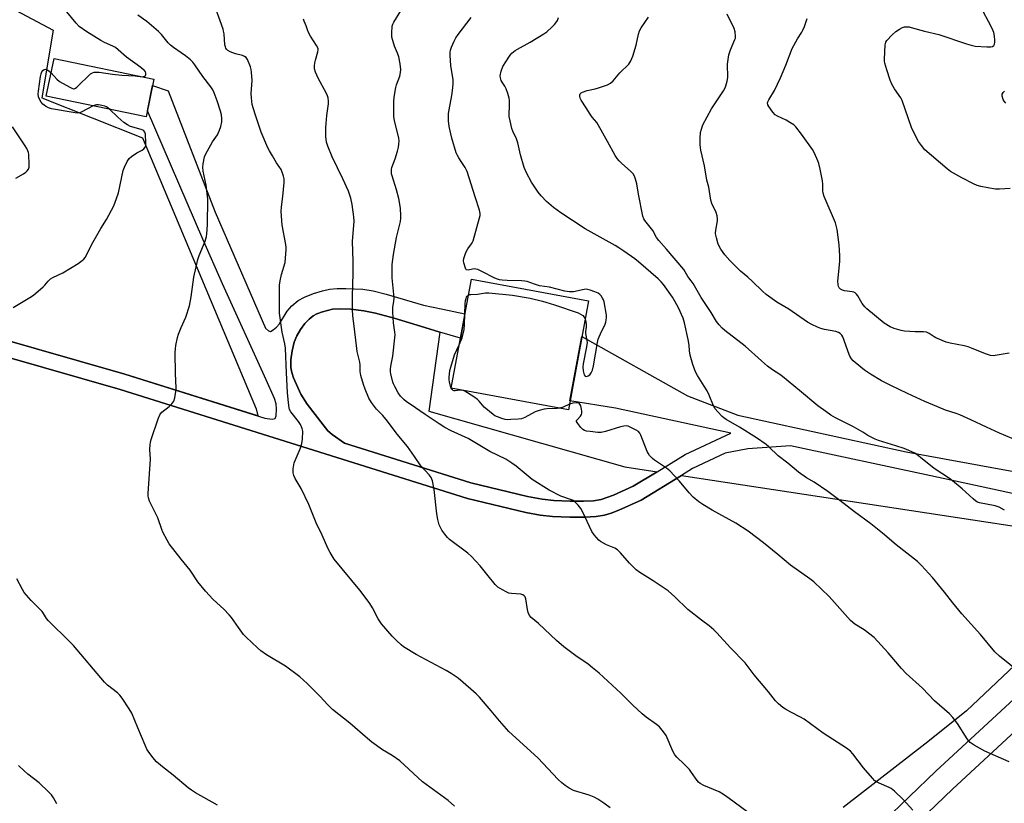
# Model space of a CAD drawing. Units: inches. Extents: x 1177769 to 1183769, y 517459 to 521460.
# Drawn here: x 1182103 to 1182506, y 520558 to 520879 of the extents above; entities that cross this region are included whole.
import ezdxf

# ---------------------------------------------------------------- set-up
doc = ezdxf.new("R2010")
doc.units = ezdxf.units.IN
doc.header["$MEASUREMENT"] = 0
for name, color, linetype in [('BLDG-Footprint', 5, 'Continuous'), ('NTRL-Pasture Land', 2, 'Continuous'), ('TRANS-Driveway', 251, 'Continuous'), ('TRANS-Road', 130, 'Continuous'), ('Undefined', 1, 'Continuous')]:
    doc.layers.add(name, color=color, linetype=linetype)

msp = doc.modelspace()

# ---------------------------------------------------------------- linework, layer by layer
at = {"layer": 'BLDG-Footprint'}
for points, elevation in [([(1182157.93, 520854.67), (1182154.73, 520839.2), (1182113.86, 520847.66), (1182117.06, 520863.12)], 264.64), ([(1182335.73, 520763.98), (1182327.48, 520719.39), (1182279.55, 520728.27), (1182287.8, 520772.85)], 259.75)]:
    msp.add_lwpolyline(points, close=True, dxfattribs=dict(at, elevation=elevation))
at = {"layer": 'NTRL-Pasture Land'}
msp.add_lwpolyline([(1182337.78, 520682.16), (1182333.65, 520681.92), (1182328.26, 520681.94), (1182321.59, 520682.23), (1182316.75, 520682.74), (1182310.7, 520683.86), (1182287.6, 520689.46), (1182235.9, 520705.69), (1182230.88, 520709.2), (1182229.03, 520710.78), (1182227.15, 520713.14), (1182220.61, 520721.65), (1182218.01, 520725.78), (1182215.07, 520732.38), (1182214.33, 520734.66), (1182213.94, 520736.65), (1182213.95, 520739.78), (1182214.43, 520743.43), (1182215.29, 520746.99), (1182216.35, 520749.62), (1182217.91, 520752.17), (1182219.7, 520754.59), (1182221.38, 520756.43), (1182223.01, 520757.75), (1182224.61, 520758.57), (1182226.92, 520759.48), (1182231.02, 520760.56), (1182234.26, 520760.72), (1182238.46, 520760.49), (1182243.8, 520759.82), (1182248.6, 520758.92), (1182256.23, 520756.88), (1182268.81, 520752.99), (1182274.89, 520751.17), (1182270.45, 520718.77), (1182350.57, 520696.04), (1182363.8, 520694.03), (1182354.03, 520688.05), (1182345.96, 520684.41), (1182340.94, 520682.68)], close=True, dxfattribs=at)
for points in [[(1182070.95, 520899.09, 0), (1182116.73, 520874.68, 0), (1182112.08, 520846.92, 0), (1182153.27, 520830.56, 0), (1182199.75, 520719.78, 0), (1182200.43, 520716.83, 0), (1182146.03, 520733.91, 0), (1181928.09, 520796.38, 0)], [(1181926.34, 520790.13, 0), (1182144.16, 520727.69, 0), (1182286.25, 520683.11, 0), (1182310.1, 520677.35, 0), (1182315.9, 520676.28, 0), (1182320.98, 520675.72, 0), (1182328.14, 520675.4, 0), (1182334.16, 520675.38, 0), (1182338.9, 520675.66, 0), (1182342.3, 520676.22, 0), (1182344.94, 520677.02, 0), (1182348.15, 520678.26, 0), (1182357.19, 520682.37, 0), (1182373.76, 520692.52, 0), (1182561.95, 520663.9, 0), (1182490.41, 520596.25, 0), (1182474.56, 520583.49, 0), (1182439.88, 520556.72, 0)]]:
    msp.add_polyline3d(points, dxfattribs=at)
at = {"layer": 'TRANS-Driveway'}
for points in [[(1181928.09, 520796.38), (1182146.03, 520733.91), (1182203.3, 520715.93), (1182206.3, 520715.51), (1182207.48, 520715.77), (1182207.96, 520716.95), (1182208.13, 520719.67), (1182207.9, 520721.77), (1182207.25, 520724.01), (1182203.84, 520731.65), (1182185.99, 520770.89), (1182177.89, 520789.21), (1182155.23, 520841.63), (1182157.38, 520852.01), (1182163.72, 520849.77), (1182182.94, 520800.26), (1182203.51, 520752.81), (1182204.86, 520751.69), (1182205.66, 520751.44), (1182206.77, 520752.05), (1182208.13, 520753.19), (1182209.33, 520754.46), (1182212.39, 520759.7), (1182214.39, 520761.85), (1182216.99, 520764), (1182219.58, 520765.41), (1182223.15, 520766.87), (1182226.86, 520768.05), (1182229.81, 520768.67), (1182232.9, 520768.94), (1182236.49, 520769.03), (1182243.34, 520768.72), (1182247.67, 520767.98), (1182252.87, 520766.72), (1182268.14, 520762.12), (1182276.17, 520760.47), (1182285.17, 520758.61), (1182283.32, 520748.64), (1182274.89, 520751.17), (1182268.81, 520752.99), (1182256.23, 520756.88), (1182248.6, 520758.92), (1182243.8, 520759.82), (1182238.46, 520760.49), (1182234.26, 520760.72), (1182231.02, 520760.56), (1182226.92, 520759.48), (1182224.61, 520758.57), (1182223.01, 520757.75), (1182221.38, 520756.43), (1182219.71, 520754.59), (1182217.91, 520752.17), (1182216.35, 520749.62), (1182215.29, 520746.99), (1182214.43, 520743.43), (1182213.95, 520739.78), (1182213.94, 520736.65), (1182214.33, 520734.66), (1182215.07, 520732.38), (1182218.01, 520725.78), (1182220.61, 520721.65), (1182227.15, 520713.14), (1182229.03, 520710.78), (1182230.88, 520709.2), (1182235.9, 520705.69), (1182287.6, 520689.46), (1182310.7, 520683.86), (1182316.75, 520682.74), (1182321.59, 520682.23), (1182328.26, 520681.94), (1182333.65, 520681.92), (1182337.78, 520682.16), (1182340.94, 520682.68), (1182345.96, 520684.41), (1182354.03, 520688.05), (1182363.8, 520694.03), (1182375.19, 520701), (1182393.93, 520709.86), (1182346.7, 520719.99), (1182328.14, 520722.96), (1182333.02, 520749.35), (1182376.2, 520725.13), (1182396.78, 520717.14), (1182465.62, 520702.11), (1182556.7, 520685.55)], [(1182560.82, 520673.97), (1182475.75, 520692.3), (1182418.35, 520704.62), (1182400.93, 520703.37), (1182391.57, 520701.57), (1182378.28, 520695.28), (1182373.76, 520692.52), (1182357.19, 520682.37), (1182348.15, 520678.26), (1182344.94, 520677.02), (1182342.3, 520676.22), (1182338.9, 520675.66), (1182334.16, 520675.38), (1182328.14, 520675.4), (1182320.98, 520675.72), (1182315.9, 520676.28), (1182310.1, 520677.35), (1182286.25, 520683.11), (1182144.16, 520727.69), (1181926.34, 520790.13)]]:
    msp.add_lwpolyline(points, dxfattribs=at)
at = {"layer": 'TRANS-Road'}
for points in [[(1182423.96, 520519.7), (1182477.75, 520571.49), (1182568.31, 520655.05)], [(1182525.15, 520601.63), (1182484.61, 520564.21), (1182451, 520531.85)]]:
    msp.add_lwpolyline(points, dxfattribs=at)
at = {"layer": 'Undefined'}
for points, elevation in [([(1182153.24, 520855.63), (1182153.66, 520855.66), (1182154.1, 520855.8), (1182154.41, 520856.07), (1182154.56, 520856.44), (1182154.56, 520857.11), (1182154.43, 520857.56), (1182154.09, 520858.1), (1182153.72, 520858.49), (1182152.59, 520859.38), (1182146.69, 520863.63), (1182143.34, 520866.62), (1182142.2, 520867.51), (1182141.07, 520868.14), (1182137.75, 520869.58), (1182136.17, 520870.4), (1182130.45, 520874.01), (1182127.39, 520876.16), (1182126.06, 520877.5), (1182119.76, 520885.27)], 250), ([(1182468.39, 520555.6), (1182464.46, 520559.87), (1182460.86, 520563.32), (1182459.51, 520564.42), (1182458.73, 520564.83), (1182454.6, 520566.57), (1182453.55, 520567.12), (1182452.85, 520567.62), (1182451.84, 520568.66), (1182448.26, 520572.91), (1182443.86, 520578.63), (1182442.85, 520579.64), (1182441.31, 520580.93), (1182431.7, 520587.04), (1182423.91, 520592.74), (1182422.41, 520593.63), (1182418.51, 520595.6), (1182416.3, 520596.82), (1182415.15, 520597.62), (1182413.41, 520599.07), (1182412.23, 520600.3), (1182409.37, 520603.92), (1182403.47, 520610.99), (1182399.74, 520615.84), (1182393.84, 520621.96), (1182388.27, 520628.1), (1182387.02, 520629.34), (1182385.05, 520631), (1182381.93, 520633.23), (1182376.38, 520637.64), (1182371.08, 520642.89), (1182368.36, 520645.23), (1182362.22, 520649.39), (1182356.77, 520652.77), (1182355.18, 520653.94), (1182352.45, 520656.64), (1182348.86, 520660.87), (1182347.64, 520662.05), (1182346.45, 520662.78), (1182343.14, 520664.13), (1182341.81, 520664.75), (1182340.58, 520665.49), (1182339.94, 520666.04), (1182338.09, 520668.18), (1182337.1, 520669.58), (1182333.28, 520677.69), (1182332.57, 520678.99), (1182331.45, 520680.38), (1182329.99, 520681.87), (1182329.52, 520682.21), (1182328.81, 520682.56), (1182324.38, 520684.03), (1182319.65, 520686.5), (1182312.64, 520690.79), (1182306.09, 520696.29), (1182304.31, 520697.57), (1182301.85, 520699.18), (1182295.39, 520702.35), (1182286.45, 520707.62), (1182279.55, 520710.74), (1182276.92, 520712.14), (1182274.64, 520713.58), (1182268.92, 520717.38), (1182262.71, 520721.65), (1182261.3, 520722.67), (1182260.21, 520723.58), (1182258.86, 520724.99), (1182257.84, 520726.31), (1182256.42, 520728.86), (1182255.94, 520729.91), (1182255.67, 520730.72), (1182254.84, 520734.04), (1182254.73, 520734.89), (1182254.74, 520736.02), (1182254.85, 520737.17), (1182255.61, 520741.28), (1182256.5, 520748.83), (1182256.57, 520750.02), (1182256.48, 520751.11), (1182255.89, 520754.93), (1182255.65, 520759.28), (1182255.67, 520761.3), (1182256.11, 520763.72), (1182256.19, 520765.16), (1182255.37, 520773.4), (1182255.4, 520778.82), (1182255.92, 520782.84), (1182256.73, 520787.53), (1182257.21, 520789.87), (1182258.77, 520796.35), (1182258.95, 520797.7), (1182259, 520798.75), (1182258.79, 520801.88), (1182258.13, 520805.81), (1182257.16, 520809.35), (1182255.39, 520815.01), (1182255.18, 520815.88), (1182255.09, 520816.67), (1182255.14, 520817.68), (1182255.32, 520818.49), (1182256.58, 520822.04), (1182257.56, 520825.12), (1182258.02, 520826.82), (1182258.18, 520827.96), (1182258.23, 520829.39), (1182258.12, 520830.53), (1182256.41, 520837.71), (1182256.13, 520839.17), (1182256.06, 520840.66), (1182256.07, 520845.43), (1182256.23, 520847.18), (1182256.93, 520851.2), (1182257.22, 520852.33), (1182258.48, 520855.9), (1182258.79, 520857.35), (1182258.89, 520858.51), (1182258.65, 520860.84), (1182258.15, 520863.74), (1182257.62, 520865.27), (1182256.39, 520868.13), (1182255.66, 520870.37), (1182255.29, 520871.79), (1182255.2, 520873.5), (1182255.41, 520876.35), (1182255.64, 520877.15), (1182256.02, 520877.92), (1182258.97, 520882.61)], 258), ([(1182508.24, 520809.94), (1182503.85, 520809.64), (1182502.16, 520809.66), (1182499.01, 520810.1), (1182496.16, 520810.68), (1182494.76, 520811.06), (1182493.18, 520811.76), (1182488.44, 520814.19), (1182483.87, 520816.88), (1182482.41, 520817.86), (1182473.34, 520825.72), (1182471.89, 520827.45), (1182470.72, 520829.05), (1182470.11, 520830.01), (1182467.88, 520834.89), (1182464.03, 520845.94), (1182463.48, 520846.93), (1182460.89, 520850.68), (1182459.75, 520852.6), (1182459.1, 520854.21), (1182457.72, 520858.42), (1182456.98, 520861.15), (1182456.84, 520861.98), (1182456.8, 520862.84), (1182457.12, 520868.66), (1182457.38, 520869.74), (1182457.81, 520870.44), (1182459.99, 520872.74), (1182461.49, 520874.08), (1182462.96, 520875.01), (1182464.23, 520875.69), (1182465.01, 520875.97), (1182465.8, 520876.04), (1182466.88, 520875.96), (1182467.7, 520875.81), (1182473.22, 520874.23), (1182479.07, 520872.83), (1182490.36, 520869.06), (1182492.24, 520868.51), (1182493.88, 520868.17), (1182498.62, 520867.77), (1182500.34, 520867.78), (1182501.02, 520867.98), (1182501.55, 520868.4), (1182501.79, 520868.87), (1182501.98, 520869.69), (1182501.97, 520870.53), (1182501.75, 520872.25), (1182501.48, 520873.67), (1182501.14, 520874.68), (1182500.43, 520876.14), (1182496.15, 520884.08)], 270), ([(1182334.35, 520756.52), (1182334.62, 520755.43), (1182334.8, 520753.98), (1182334.76, 520753.12), (1182334.53, 520751.41), (1182334.52, 520750.55), (1182335.09, 520747.73), (1182335.11, 520746.86), (1182334.85, 520745.11), (1182333.5, 520738.12), (1182333.35, 520736.78), (1182333.51, 520735.32), (1182333.94, 520733.67), (1182334.33, 520733.12), (1182334.92, 520733.01), (1182335.6, 520733.18), (1182336.22, 520733.6), (1182336.86, 520734.51), (1182337.34, 520735.57), (1182337.76, 520737.32), (1182339.42, 520746.84), (1182339.73, 520748.18), (1182340.04, 520749.21), (1182340.56, 520750.47), (1182342.52, 520754.41), (1182342.8, 520755.22), (1182342.98, 520756.05), (1182343.08, 520757.17), (1182343.02, 520758.03), (1182342.11, 520763.49), (1182341.84, 520764.3), (1182341.47, 520765.03), (1182340.87, 520765.95), (1182340.33, 520766.54), (1182339.62, 520767), (1182338.29, 520767.58), (1182336.38, 520768.32), (1182335.28, 520768.63), (1182334.73, 520768.67), (1182333.88, 520768.58), (1182329.61, 520767.63), (1182328.76, 520767.55), (1182327.92, 520767.58), (1182326.03, 520767.92), (1182319.73, 520769.55), (1182315.6, 520770.07), (1182313.63, 520770.68), (1182310.55, 520771.81), (1182309.69, 520772.04), (1182308.27, 520772.16), (1182302.46, 520772.19), (1182300.41, 520772.33), (1182299.26, 520772.5), (1182298.43, 520772.73), (1182297.36, 520773.17), (1182292.13, 520775.98), (1182290.45, 520776.73), (1182289.64, 520776.92), (1182289.05, 520776.96), (1182288.22, 520776.88), (1182286.45, 520776.52), (1182285.85, 520776.6), (1182285.55, 520776.9), (1182285.33, 520777.33), (1182284.74, 520779.5), (1182284.63, 520780.34), (1182284.72, 520781.18), (1182285.59, 520783.65), (1182286.33, 520785.22), (1182287.85, 520787.19), (1182288.14, 520787.69), (1182288.46, 520788.5), (1182291.16, 520797.94), (1182291.36, 520798.8), (1182291.45, 520799.65), (1182291.16, 520801.06), (1182289.34, 520806.41), (1182286.08, 520816.8), (1182285.26, 520818.43), (1182283.57, 520820.89), (1182282.64, 520822.4), (1182281.93, 520823.69), (1182281.59, 520824.51), (1182279.75, 520830.47), (1182278.74, 520835.27), (1182278.44, 520837.53), (1182278.41, 520840.61), (1182278.64, 520842.08), (1182279.83, 520847.92), (1182280.26, 520851.1), (1182280.41, 520852.83), (1182280.31, 520854.3), (1182279.41, 520860.18), (1182279.09, 520864.24), (1182279.08, 520865.68), (1182279.25, 520866.53), (1182279.65, 520867.65), (1182280.69, 520870.13), (1182281.37, 520871.45), (1182282.4, 520872.9), (1182287.69, 520879.86)], 260), ([(1182511.68, 520706.57), (1182503.86, 520709.81), (1182498.56, 520712.22), (1182492.18, 520715.31), (1182487.58, 520717.33), (1182486.06, 520717.89), (1182481.73, 520719.2), (1182478.16, 520720.75), (1182473.24, 520722.73), (1182466.17, 520725.99), (1182459.43, 520729.28), (1182455.56, 520731.27), (1182451.06, 520733.87), (1182448.66, 520735.58), (1182444.8, 520738.64), (1182443.99, 520739.37), (1182443.26, 520740.26), (1182442.64, 520741.24), (1182442.29, 520742.03), (1182439.73, 520749.19), (1182439.32, 520749.9), (1182438.65, 520750.62), (1182437.97, 520751.04), (1182436.87, 520751.39), (1182432.2, 520752.23), (1182430.77, 520752.57), (1182429.41, 520753.12), (1182427.02, 520754.25), (1182425.25, 520755.26), (1182417.73, 520760.47), (1182412.73, 520763.45), (1182408.45, 520766.58), (1182406.83, 520767.86), (1182402.83, 520771.84), (1182400.93, 520773.57), (1182397.83, 520776.13), (1182393.49, 520780.37), (1182391.42, 520782.76), (1182389.83, 520785.13), (1182388.78, 520787.15), (1182388.05, 520789.66), (1182387.8, 520790.79), (1182387.73, 520791.65), (1182387.84, 520792.81), (1182388.42, 520796.6), (1182388.45, 520797.48), (1182388.31, 520798.64), (1182387.92, 520800.04), (1182386.21, 520803.76), (1182385.73, 520805.12), (1182384.94, 520810.41), (1182384.18, 520813.23), (1182383.22, 520819.11), (1182381.72, 520825.62), (1182381.38, 520827.75), (1182381.42, 520830.43), (1182381.58, 520832.8), (1182381.93, 520834.22), (1182382.55, 520835.86), (1182386.04, 520842.44), (1182390.91, 520849.81), (1182391.62, 520851.05), (1182391.95, 520851.86), (1182392.48, 520853.84), (1182392.73, 520855.28), (1182392.63, 520860.72), (1182393.14, 520864.58), (1182393.34, 520865.42), (1182393.79, 520866.67), (1182395.64, 520870.79), (1182395.79, 520871.33), (1182395.88, 520872.12), (1182395.74, 520874.01), (1182395.26, 520875.37), (1182392.37, 520881.2)], 266), ([(1182133.07, 520843.68), (1182128.38, 520841.18), (1182127.57, 520840.87), (1182126.58, 520840.73), (1182124.9, 520840.92), (1182116.05, 520842.44), (1182114.76, 520842.86), (1182113.62, 520843.56), (1182112.54, 520844.45), (1182111.77, 520845.25), (1182111.06, 520846.42), (1182110.7, 520847.45), (1182110.59, 520848.58), (1182110.65, 520849.75), (1182111.55, 520855.65), (1182111.8, 520856.82), (1182112.09, 520857.56), (1182112.49, 520858.16), (1182113.02, 520858.54), (1182113.67, 520858.64), (1182114.28, 520858.47), (1182114.93, 520858.03), (1182115.83, 520857.15)], 250), ([(1182115.83, 520857.15), (1182118.23, 520854.57), (1182119.34, 520853.6), (1182123.52, 520851.27), (1182124.31, 520850.9), (1182125.07, 520850.69), (1182125.31, 520850.7), (1182125.78, 520850.87), (1182126.44, 520851.35), (1182132.03, 520856.74), (1182132.75, 520857.2), (1182133.54, 520857.43), (1182134.66, 520857.54), (1182135.51, 520857.52), (1182140.91, 520856.67), (1182144.85, 520856.18), (1182150.23, 520855.91), (1182153.24, 520855.63)], 250), ([(1182506.46, 520844.79), (1182505.76, 520845.57), (1182505.36, 520846.34), (1182504.94, 520847.72), (1182504.96, 520848.49), (1182505.35, 520849.11), (1182505.95, 520849.68)], 272), ([(1182139.78, 520842.29), (1182138.58, 520843.25), (1182137.8, 520843.55), (1182136.68, 520843.81), (1182135.26, 520844.05), (1182134.43, 520844.08), (1182133.88, 520843.99), (1182133.07, 520843.68)], 250), ([(1182285.17, 520758.65), (1182285.31, 520762.66), (1182285.45, 520764.11), (1182285.64, 520764.91), (1182285.84, 520765.41), (1182286.12, 520765.82), (1182286.58, 520766.22)], 260), ([(1182286.58, 520766.22), (1182287.1, 520766.46), (1182287.59, 520766.55), (1182290.31, 520766.66), (1182293.52, 520767.19), (1182294.9, 520767.25), (1182304.57, 520766.2), (1182311.88, 520764.96), (1182316.89, 520763.82), (1182318.28, 520763.44), (1182321.86, 520762.3), (1182331.42, 520759.01), (1182332.48, 520758.52), (1182333.43, 520757.88), (1182334, 520757.3), (1182334.35, 520756.52)], 260), ([(1182282.82, 520745.97), (1182284.03, 520748.85), (1182284.8, 520752.14), (1182285.02, 520754.14), (1182285.17, 520758.65)], 260), ([(1182324.02, 520720.03), (1182322.84, 520719.92), (1182318.67, 520719.8), (1182317.52, 520719.62), (1182315.53, 520719.12), (1182313.89, 520718.51), (1182309.71, 520716.17), (1182308.35, 520715.64), (1182306.91, 520715.47), (1182303.98, 520715.33), (1182302.52, 520715.29), (1182301.65, 520715.36), (1182300.31, 520715.73), (1182298.47, 520716.45), (1182297.44, 520716.92), (1182296.71, 520717.38), (1182293.09, 520720.48), (1182291.04, 520722.83), (1182290.24, 520723.62), (1182288.82, 520724.61), (1182285.14, 520726.95), (1182284.39, 520727.31), (1182283.87, 520727.45), (1182283.07, 520727.42), (1182281.2, 520727.11), (1182280.73, 520727.14), (1182280.29, 520727.29), (1182279.75, 520727.77), (1182279.5, 520728.24), (1182279.24, 520729.06), (1182278.87, 520730.79), (1182278.77, 520731.67), (1182278.77, 520732.52), (1182279.04, 520735.37), (1182279.34, 520736.77), (1182280.93, 520741.85), (1182282.82, 520745.97)], 260), ([(1182327.9, 520721.67), (1182325.3, 520720.42), (1182324.02, 520720.03)], 260)]:
    msp.add_lwpolyline(points, dxfattribs=dict(at, elevation=elevation))
for points in [[(1182344.57, 520556.48, 254), (1182342, 520558.49, 254), (1182339.55, 520560.03, 254), (1182338.04, 520560.88, 254), (1182336, 520561.67, 254), (1182329.6, 520563.65, 254), (1182327.76, 520564.52, 254), (1182326.17, 520565.63, 254), (1182324.86, 520566.73, 254), (1182323.36, 520568.17, 254), (1182314.95, 520577, 254), (1182303.09, 520587.74, 254), (1182299.24, 520592.06, 254), (1182295.91, 520596.24, 254), (1182291.12, 520601.73, 254), (1182289.73, 520603.2, 254), (1182287.63, 520605.11, 254), (1182282.33, 520609.54, 254), (1182279.51, 520611.53, 254), (1182277.5, 520612.69, 254), (1182265.14, 520619.2, 254), (1182259.99, 520622.42, 254), (1182259.07, 520623.16, 254), (1182257.1, 520625, 254), (1182255.45, 520626.71, 254), (1182251.02, 520631.82, 254), (1182249.63, 520633.85, 254), (1182247.29, 520638.37, 254), (1182246.25, 520640.17, 254), (1182245.59, 520641.13, 254), (1182242.21, 520645.52, 254), (1182231.68, 520658.24, 254), (1182229.97, 520660.96, 254), (1182229.02, 520662.75, 254), (1182226.76, 520668.01, 254), (1182224.3, 520673.12, 254), (1182221.35, 520680.65, 254), (1182218.1, 520687.16, 254), (1182215.69, 520691.21, 254), (1182215.15, 520692.47, 254), (1182214.88, 520693.51, 254), (1182214.93, 520695.26, 254), (1182215.32, 520697.59, 254), (1182217.72, 520703.35, 254), (1182218.44, 520705.55, 254), (1182218.68, 520707.3, 254), (1182218.79, 520710.56, 254), (1182218.62, 520711.7, 254), (1182217.88, 520713.31, 254), (1182217.06, 520714.55, 254), (1182213.93, 520718.54, 254), (1182213.45, 520719.44, 254), (1182213.23, 520720.2, 254), (1182212.96, 520722.23, 254), (1182212.58, 520726.38, 254), (1182212.14, 520734.42, 254), (1182211.73, 520744.6, 254), (1182211.46, 520746.29, 254), (1182210.41, 520751.1, 254), (1182209.29, 520758.88, 254), (1182209.25, 520770.37, 254), (1182209.52, 520772.1, 254), (1182210.06, 520774.67, 254), (1182211.57, 520779.67, 254), (1182211.79, 520781.41, 254), (1182212.03, 520784.91, 254), (1182212.02, 520785.78, 254), (1182211.87, 520786.94, 254), (1182210.4, 520794.9, 254), (1182210.03, 520800.54, 254), (1182210.08, 520802.34, 254), (1182210.67, 520806.63, 254), (1182211.2, 520812.4, 254), (1182211.2, 520813.83, 254), (1182210.96, 520814.93, 254), (1182210.41, 520816.56, 254), (1182209.96, 520817.6, 254), (1182208.11, 520820.44, 254), (1182206.42, 520823.21, 254), (1182205.22, 520825.24, 254), (1182204.55, 520826.57, 254), (1182201.86, 520832.87, 254), (1182199.28, 520840.32, 254), (1182198.15, 520844.25, 254), (1182197.8, 520846.91, 254), (1182197.77, 520848.7, 254), (1182198.12, 520854.08, 254), (1182197.88, 520857.48, 254), (1182197.7, 520858.6, 254), (1182197.39, 520859.7, 254), (1182196.27, 520862.63, 254), (1182195.98, 520863.09, 254), (1182195.62, 520863.48, 254), (1182194.95, 520863.93, 254), (1182194.14, 520864.24, 254), (1182191.29, 520865.03, 254), (1182189.13, 520865.82, 254), (1182188.18, 520866.37, 254), (1182187.64, 520866.91, 254), (1182187.35, 520867.33, 254), (1182187.14, 520867.8, 254), (1182186.98, 520868.59, 254), (1182186.63, 520873.14, 254), (1182186.45, 520874.28, 254), (1182186.21, 520875.12, 254), (1182183.19, 520883.42, 254)], [(1182280.92, 520557.16, 252), (1182278.24, 520559.53, 252), (1182267.86, 520567.19, 252), (1182258.54, 520575.79, 252), (1182255.36, 520577.9, 252), (1182251.4, 520580.29, 252), (1182247.09, 520583.36, 252), (1182245.3, 520584.84, 252), (1182238.11, 520591.19, 252), (1182230.94, 520596.71, 252), (1182229.03, 520598.6, 252), (1182225.91, 520602.13, 252), (1182224.05, 520604.03, 252), (1182220.68, 520607.35, 252), (1182217.56, 520610.05, 252), (1182211.69, 520614.42, 252), (1182204, 520619.13, 252), (1182201.62, 520620.77, 252), (1182200.3, 520621.92, 252), (1182195.63, 520626.39, 252), (1182194.62, 520627.46, 252), (1182192.5, 520630.26, 252), (1182189.63, 520634.38, 252), (1182188.7, 520635.48, 252), (1182186.49, 520637.73, 252), (1182182.17, 520641.75, 252), (1182178.96, 520645.2, 252), (1182175.92, 520648.98, 252), (1182172.8, 520653.78, 252), (1182169.04, 520658.27, 252), (1182164.2, 520664.56, 252), (1182163.34, 520666.03, 252), (1182161.6, 520669.3, 252), (1182161.17, 520670.36, 252), (1182159.52, 520675.22, 252), (1182156.15, 520682.02, 252), (1182155.66, 520683.35, 252), (1182155.58, 520684.22, 252), (1182155.6, 520685.11, 252), (1182156.47, 520699.15, 252), (1182156.31, 520703.17, 252), (1182156.33, 520705.17, 252), (1182156.48, 520706.03, 252), (1182156.81, 520707.16, 252), (1182159.61, 520715.65, 252), (1182160.28, 520717.28, 252), (1182160.6, 520717.74, 252), (1182161.19, 520718.34, 252), (1182164.1, 520720.7, 252), (1182165.29, 520721.85, 252), (1182166.06, 520722.91, 252), (1182166.48, 520724.27, 252), (1182166.93, 520726.85, 252), (1182167.07, 520728.3, 252), (1182166.81, 520734.21, 252), (1182166.65, 520742.77, 252), (1182166.69, 520744.24, 252), (1182166.93, 520745.7, 252), (1182167.6, 520748.87, 252), (1182168, 520750.3, 252), (1182169.12, 520753.07, 252), (1182170.98, 520757.26, 252), (1182172.47, 520761.93, 252), (1182173.19, 520765.52, 252), (1182174.31, 520773.55, 252), (1182175.84, 520780.8, 252), (1182176.37, 520782.47, 252), (1182178.22, 520786.7, 252), (1182178.83, 520788.3, 252), (1182179.44, 520790.19, 252), (1182179.62, 520791.31, 252), (1182179.86, 520795.03, 252), (1182180.04, 520805.53, 252), (1182179.24, 520811.29, 252), (1182178.1, 520816.94, 252), (1182177.95, 520818.63, 252), (1182178.06, 520820.02, 252), (1182178.68, 520822.77, 252), (1182179.18, 520824.11, 252), (1182181.94, 520829.02, 252), (1182183.98, 520831.9, 252), (1182184.78, 520833.69, 252), (1182185.32, 520835.3, 252), (1182185.68, 520837.18, 252), (1182185.72, 520838.58, 252), (1182185.53, 520840.01, 252), (1182185.15, 520841.46, 252), (1182183.79, 520845.74, 252), (1182182.6, 520848.96, 252), (1182182.01, 520850.25, 252), (1182181.23, 520851.44, 252), (1182177.89, 520855.76, 252), (1182174.7, 520860.47, 252), (1182173.87, 520861.55, 252), (1182172.9, 520862.5, 252), (1182170.8, 520864.14, 252), (1182169.13, 520865.38, 252), (1182165.91, 520867.54, 252), (1182164.77, 520868.45, 252), (1182163.74, 520869.45, 252), (1182161.01, 520872.83, 252), (1182159.79, 520874.1, 252), (1182155.04, 520878.17, 252), (1182151.33, 520880.77, 252)], [(1182400.42, 520555.04, 256), (1182393.3, 520560.35, 256), (1182390.9, 520562.01, 256), (1182389.14, 520563.03, 256), (1182382.93, 520565.61, 256), (1182381.41, 520566.42, 256), (1182380.76, 520566.98, 256), (1182380.2, 520567.65, 256), (1182377.86, 520571.04, 256), (1182376.96, 520572.18, 256), (1182374.81, 520574.43, 256), (1182371.91, 520577.19, 256), (1182371.02, 520578.23, 256), (1182370.18, 520579.68, 256), (1182367.42, 520586.11, 256), (1182366.42, 520587.57, 256), (1182364.69, 520589.61, 256), (1182363.57, 520590.56, 256), (1182359.27, 520593.63, 256), (1182357.69, 520594.93, 256), (1182353.83, 520598.48, 256), (1182348.97, 520603.44, 256), (1182340.01, 520611.66, 256), (1182337.4, 520613.84, 256), (1182335.58, 520615.25, 256), (1182330.56, 520618.73, 256), (1182325.55, 520622.44, 256), (1182322.59, 520625, 256), (1182315.27, 520631.88, 256), (1182312.28, 520634.38, 256), (1182311.59, 520635.25, 256), (1182310.96, 520636.49, 256), (1182310.69, 520637.63, 256), (1182310.05, 520642.07, 256), (1182309.76, 520642.85, 256), (1182309.41, 520643.29, 256), (1182308.82, 520643.67, 256), (1182308.01, 520643.92, 256), (1182304.19, 520644.17, 256), (1182303.07, 520644.4, 256), (1182302.04, 520644.85, 256), (1182300.52, 520645.65, 256), (1182298.59, 520646.85, 256), (1182297.58, 520647.87, 256), (1182294.61, 520651.42, 256), (1182291.45, 520655.5, 256), (1182287.9, 520659.37, 256), (1182286.38, 520660.68, 256), (1182278.88, 520666.33, 256), (1182278.04, 520667.14, 256), (1182276.87, 520668.45, 256), (1182275.66, 520670.07, 256), (1182274.61, 520672.36, 256), (1182274.06, 520674.54, 256), (1182273.69, 520676.8, 256), (1182272.54, 520686.81, 256), (1182271.86, 520690.28, 256), (1182271.39, 520691.62, 256), (1182270.56, 520692.75, 256), (1182267.16, 520696.38, 256), (1182264.46, 520700.19, 256), (1182261.72, 520704.37, 256), (1182257.4, 520709.37, 256), (1182253.46, 520714.77, 256), (1182251.52, 520716.96, 256), (1182248.95, 520719.64, 256), (1182246.87, 520722.36, 256), (1182245.88, 520724.09, 256), (1182244.28, 520727.73, 256), (1182243.64, 520729.69, 256), (1182242.6, 520733.38, 256), (1182242.33, 520735.08, 256), (1182242.29, 520737.77, 256), (1182242.19, 520738.79, 256), (1182241.07, 520743.27, 256), (1182240.87, 520744.42, 256), (1182240.18, 520751.23, 256), (1182239.36, 520757.94, 256), (1182239.19, 520760.19, 256), (1182239.12, 520762.15, 256), (1182239.14, 520765.69, 256), (1182239.39, 520775.19, 256), (1182239.37, 520780.19, 256), (1182239.19, 520788.22, 256), (1182239.83, 520796.58, 256), (1182239.7, 520798.34, 256), (1182239.02, 520803.4, 256), (1182238.42, 520805.97, 256), (1182237.51, 520808.73, 256), (1182235.18, 520813.82, 256), (1182230.87, 520822.87, 256), (1182229.11, 520827.24, 256), (1182228.58, 520828.89, 256), (1182228.2, 520831.12, 256), (1182228.23, 520834.71, 256), (1182228.35, 520836.5, 256), (1182228.72, 520839.77, 256), (1182229.39, 520844.5, 256), (1182229.38, 520845.61, 256), (1182229.19, 520846.95, 256), (1182228.99, 520847.73, 256), (1182228.51, 520848.8, 256), (1182225.1, 520855.04, 256), (1182224.08, 520857.49, 256), (1182223.63, 520858.87, 256), (1182223.55, 520859.96, 256), (1182223.7, 520861.31, 256), (1182223.97, 520862.44, 256), (1182225.02, 520865.8, 256), (1182225.13, 520866.62, 256), (1182225.06, 520867.15, 256), (1182224.44, 520868.42, 256), (1182222.01, 520872.14, 256), (1182221.14, 520873.68, 256), (1182220.69, 520874.75, 256), (1182220.15, 520876.4, 256), (1182219.32, 520878.37, 256), (1182219.1, 520879.13, 256)], [(1182512.3, 520611.69, 262), (1182503.83, 520618.58, 262), (1182501.98, 520620.33, 262), (1182496.08, 520627.48, 262), (1182488.41, 520635.85, 262), (1182484.75, 520640.4, 262), (1182481.41, 520644.76, 262), (1182476.46, 520650.73, 262), (1182471.9, 520655.62, 262), (1182470.24, 520657.23, 262), (1182461.56, 520664.05, 262), (1182456.03, 520668.85, 262), (1182451.22, 520672.7, 262), (1182444.58, 520677.56, 262), (1182438.59, 520682.22, 262), (1182433.61, 520685.92, 262), (1182427.99, 520689.76, 262), (1182424.85, 520691.53, 262), (1182421.64, 520693.88, 262), (1182417.23, 520697.56, 262), (1182413.31, 520700.53, 262), (1182409.49, 520704.24, 262), (1182408.38, 520705.15, 262), (1182404.37, 520707.91, 262), (1182397.49, 520712.22, 262), (1182391.99, 520715.4, 262), (1182391.04, 520716.04, 262), (1182390.39, 520716.61, 262), (1182388.57, 520718.46, 262), (1182387.56, 520719.8, 262), (1182386.89, 520721.03, 262), (1182385.06, 520725.32, 262), (1182384.19, 520727.07, 262), (1182383.08, 520729.01, 262), (1182380.25, 520733.37, 262), (1182379.46, 520734.89, 262), (1182378.33, 520737.84, 262), (1182377.35, 520741.74, 262), (1182377.03, 520743.42, 262), (1182376.84, 520745.85, 262), (1182376.49, 520748.09, 262), (1182374.97, 520754.92, 262), (1182374.44, 520756.83, 262), (1182372.52, 520761.03, 262), (1182371.19, 520763.52, 262), (1182370.04, 520765.39, 262), (1182366.42, 520770.6, 262), (1182365.44, 520771.72, 262), (1182364.15, 520772.97, 262), (1182356.22, 520779.9, 262), (1182354.68, 520781.1, 262), (1182350.21, 520784.28, 262), (1182348.16, 520785.66, 262), (1182346.66, 520786.56, 262), (1182334.3, 520793.36, 262), (1182324.41, 520799.88, 262), (1182321.44, 520802.06, 262), (1182318.48, 520804.58, 262), (1182316.34, 520806.83, 262), (1182315.12, 520808.43, 262), (1182312.36, 520812.5, 262), (1182310.35, 520816.33, 262), (1182309.4, 520818.42, 262), (1182307.91, 520823.71, 262), (1182306.8, 520828.52, 262), (1182306.2, 520830.14, 262), (1182304.78, 520833.27, 262), (1182304.4, 520834.37, 262), (1182303.6, 520837.56, 262), (1182303.29, 520839.31, 262), (1182303.42, 520844.59, 262), (1182303.38, 520845.98, 262), (1182303.27, 520846.82, 262), (1182302.7, 520848.78, 262), (1182301.98, 520850.69, 262), (1182301.43, 520851.68, 262), (1182300.36, 520853.32, 262), (1182299.98, 520854.06, 262), (1182299.67, 520855.1, 262), (1182299.62, 520855.92, 262), (1182300.03, 520857.91, 262), (1182300.71, 520859.85, 262), (1182303.07, 520863.67, 262), (1182303.61, 520864.39, 262), (1182304.4, 520865.2, 262), (1182305.69, 520866.31, 262), (1182306.64, 520866.94, 262), (1182311.83, 520869.79, 262), (1182317.47, 520873.12, 262), (1182318.62, 520874.02, 262), (1182320.79, 520875.98, 262), (1182321.84, 520876.99, 262), (1182322.4, 520877.64, 262), (1182322.96, 520878.59, 262), (1182323.45, 520879.9, 262)], [(1182505.96, 520678.26, 264), (1182503.75, 520679.48, 264), (1182502.96, 520679.8, 264), (1182502.11, 520680.02, 264), (1182495.7, 520681.3, 264), (1182494.88, 520681.58, 264), (1182494.15, 520681.98, 264), (1182493.05, 520682.89, 264), (1182488.6, 520687.03, 264), (1182484.57, 520690.36, 264), (1182483.4, 520691.22, 264), (1182477.13, 520695.29, 264), (1182471.59, 520699.89, 264), (1182470.18, 520700.99, 264), (1182469.19, 520701.64, 264), (1182466.81, 520702.75, 264), (1182464.8, 520703.53, 264), (1182461.39, 520704.67, 264), (1182454.34, 520706.83, 264), (1182452.97, 520707.35, 264), (1182450.04, 520708.79, 264), (1182447.92, 520710.15, 264), (1182444.06, 520712.37, 264), (1182436.81, 520716.07, 264), (1182434.86, 520717.19, 264), (1182432.76, 520718.6, 264), (1182429.53, 520720.98, 264), (1182422.08, 520727.3, 264), (1182415.11, 520732.94, 264), (1182413.93, 520733.78, 264), (1182410.97, 520735.69, 264), (1182408.89, 520737.27, 264), (1182406.42, 520739.34, 264), (1182399.84, 520745.32, 264), (1182391.44, 520751.78, 264), (1182390.35, 520752.76, 264), (1182389.15, 520754.05, 264), (1182388.1, 520755.48, 264), (1182385.83, 520759.13, 264), (1182381.82, 520765.28, 264), (1182378.47, 520771.01, 264), (1182377.72, 520772.11, 264), (1182376.34, 520773.84, 264), (1182374.66, 520776.7, 264), (1182367.65, 520785.07, 264), (1182364.48, 520788.56, 264), (1182363.58, 520789.84, 264), (1182361.96, 520792.66, 264), (1182358.7, 520796.76, 264), (1182358.31, 520797.52, 264), (1182357.99, 520798.63, 264), (1182356.18, 520807.55, 264), (1182355.5, 520811.83, 264), (1182355, 520813.72, 264), (1182354.51, 520814.98, 264), (1182353.97, 520815.83, 264), (1182353.08, 520816.85, 264), (1182349.22, 520820.22, 264), (1182348.19, 520821.22, 264), (1182347.45, 520822.09, 264), (1182346.67, 520823.35, 264), (1182343.48, 520829.05, 264), (1182339.72, 520835.97, 264), (1182339.07, 520836.92, 264), (1182337.25, 520839.1, 264), (1182336.4, 520840.24, 264), (1182334.8, 520842.94, 264), (1182332.74, 520846.05, 264), (1182332.35, 520846.83, 264), (1182332.15, 520847.62, 264), (1182332.16, 520848.14, 264), (1182332.33, 520848.59, 264), (1182332.65, 520848.97, 264), (1182333.32, 520849.34, 264), (1182335.17, 520849.94, 264), (1182338.41, 520850.69, 264), (1182339.8, 520851.1, 264), (1182343.42, 520852.32, 264), (1182344.69, 520852.97, 264), (1182345.75, 520853.87, 264), (1182348.52, 520857.14, 264), (1182352.15, 520860.8, 264), (1182353.07, 520862.13, 264), (1182353.79, 520864.02, 264), (1182355.16, 520868.48, 264), (1182356.14, 520873.07, 264), (1182356.56, 520874.42, 264), (1182357.25, 520875.64, 264), (1182360.25, 520879.91, 264)], [(1182507.82, 520742.49, 268), (1182502.11, 520741.51, 268), (1182501.26, 520741.47, 268), (1182500.19, 520741.59, 268), (1182498.09, 520742.18, 268), (1182492.34, 520744.6, 268), (1182491.07, 520745.05, 268), (1182489.43, 520745.46, 268), (1182483.68, 520746.58, 268), (1182481.98, 520747.05, 268), (1182477.84, 520748.77, 268), (1182477.08, 520749.19, 268), (1182475.02, 520750.6, 268), (1182473.95, 520751.05, 268), (1182472.82, 520751.19, 268), (1182469.33, 520751.25, 268), (1182465, 520751.49, 268), (1182463.56, 520751.77, 268), (1182460.7, 520752.62, 268), (1182459.08, 520753.3, 268), (1182456.67, 520754.84, 268), (1182449.52, 520760.7, 268), (1182448.75, 520761.52, 268), (1182447.71, 520762.82, 268), (1182447.08, 520763.74, 268), (1182445.86, 520765.91, 268), (1182445.34, 520766.59, 268), (1182444.75, 520767.16, 268), (1182444.29, 520767.43, 268), (1182443.53, 520767.66, 268), (1182440.47, 520768.07, 268), (1182439.68, 520768.24, 268), (1182438.77, 520768.68, 268), (1182438.26, 520769.23, 268), (1182438.05, 520769.73, 268), (1182437.84, 520770.57, 268), (1182437.71, 520772.04, 268), (1182438.48, 520780, 268), (1182438.58, 520782.34, 268), (1182438.25, 520786.86, 268), (1182437.41, 520793.1, 268), (1182437.08, 520794.73, 268), (1182436.69, 520795.83, 268), (1182432.17, 520806.58, 268), (1182431.68, 520807.92, 268), (1182431.51, 520809, 268), (1182431.59, 520811.66, 268), (1182431.46, 520813.03, 268), (1182430.48, 520817.85, 268), (1182429.92, 520820.15, 268), (1182429.56, 520821.26, 268), (1182428.14, 520824.39, 268), (1182427.3, 520825.9, 268), (1182422.88, 520832.05, 268), (1182420.53, 520835.13, 268), (1182419.68, 520835.9, 268), (1182418.02, 520836.95, 268), (1182416.52, 520837.77, 268), (1182413.03, 520839.45, 268), (1182412.05, 520840.07, 268), (1182411.07, 520841.17, 268), (1182409.52, 520843.37, 268), (1182409.12, 520844.11, 268), (1182409, 520844.86, 268), (1182409.1, 520845.35, 268), (1182409.42, 520846.09, 268), (1182411.76, 520849.99, 268), (1182414.24, 520855.19, 268), (1182416.38, 520860.32, 268), (1182419.01, 520867.2, 268), (1182421.23, 520871.1, 268), (1182423.02, 520873.84, 268), (1182423.43, 520874.6, 268), (1182424.09, 520876.2, 268), (1182424.85, 520878.66, 268), (1182425.17, 520879.44, 268)], [(1182100.36, 520761.25, 250), (1182107.14, 520765.23, 250), (1182108.6, 520766.18, 250), (1182112.64, 520769.64, 250), (1182113.24, 520770.28, 250), (1182114.66, 520772.04, 250), (1182115.6, 520772.88, 250), (1182116.55, 520773.44, 250), (1182120.72, 520775.4, 250), (1182126.93, 520779.22, 250), (1182128.62, 520780.41, 250), (1182129.25, 520781.01, 250), (1182129.78, 520781.71, 250), (1182132.94, 520787.81, 250), (1182136.17, 520793.46, 250), (1182138.49, 520797.18, 250), (1182141.49, 520802.81, 250), (1182142.66, 520805.86, 250), (1182143.39, 520808.11, 250), (1182145.37, 520817.29, 250), (1182145.87, 520818.64, 250), (1182146.95, 520820.97, 250), (1182147.73, 520822.12, 250), (1182148.79, 520823.02, 250), (1182150.88, 520824.47, 250), (1182153.08, 520825.63, 250), (1182153.76, 520826.07, 250), (1182154.39, 520826.78, 250), (1182154.62, 520827.5, 250), (1182154.65, 520828.62, 250), (1182154.41, 520832.08, 250), (1182154.24, 520832.86, 250), (1182153.86, 520833.47, 250), (1182153.43, 520833.74, 250), (1182152.68, 520834.06, 250), (1182148.4, 520835.3, 250), (1182147.06, 520835.87, 250), (1182145.62, 520836.92, 250), (1182143.09, 520839.02, 250), (1182139.78, 520842.29, 250)], [(1182101.48, 520814.16, 248), (1182104.53, 520815.85, 248), (1182105.51, 520816.5, 248), (1182106.12, 520817.09, 248), (1182106.56, 520817.82, 248), (1182106.84, 520818.61, 248), (1182106.94, 520819.73, 248), (1182106.74, 520823.74, 248), (1182106.61, 520824.58, 248), (1182106.4, 520825.3, 248), (1182105.96, 520826.23, 248), (1182105.25, 520827.39, 248), (1182100.04, 520835.1, 248)], [(1182507.8, 520575.34, 260), (1182497.8, 520579.7, 260), (1182493.47, 520582.12, 260), (1182491.89, 520583.27, 260), (1182491.13, 520584.04, 260), (1182490.61, 520584.74, 260), (1182486.73, 520590.98, 260), (1182484.76, 520593.47, 260), (1182483.43, 520594.99, 260), (1182477.22, 520600.31, 260), (1182472.36, 520605.45, 260), (1182465.64, 520611.51, 260), (1182463.69, 520613.57, 260), (1182458.3, 520619.9, 260), (1182452.56, 520626.15, 260), (1182448.52, 520629.33, 260), (1182444.69, 520631.66, 260), (1182442.86, 520633.15, 260), (1182434.2, 520642.92, 260), (1182427.83, 520648.97, 260), (1182426.2, 520650.25, 260), (1182418.37, 520655.83, 260), (1182413.22, 520660.15, 260), (1182407.28, 520664.92, 260), (1182401.09, 520669.69, 260), (1182395.97, 520672.93, 260), (1182386.25, 520678.33, 260), (1182382.5, 520680.58, 260), (1182380.82, 520681.74, 260), (1182378.58, 520683.64, 260), (1182376.93, 520685.35, 260), (1182372.9, 520690.13, 260), (1182368.97, 520694.35, 260), (1182367.62, 520695.43, 260), (1182362.65, 520698.77, 260), (1182361.84, 520699.47, 260), (1182360.72, 520700.69, 260), (1182360.06, 520701.57, 260), (1182359.66, 520702.33, 260), (1182357.09, 520708.99, 260), (1182356.71, 520709.77, 260), (1182356.18, 520710.43, 260), (1182355.22, 520711.08, 260), (1182352.82, 520712.31, 260), (1182352, 520712.65, 260), (1182351.19, 520712.8, 260), (1182350.14, 520712.71, 260), (1182348.81, 520712.42, 260), (1182342.63, 520710.47, 260), (1182340.94, 520710.08, 260), (1182339.51, 520710.1, 260), (1182336.34, 520710.42, 260), (1182334.91, 520710.61, 260), (1182334.11, 520710.82, 260), (1182333.41, 520711.26, 260), (1182332.6, 520712.09, 260), (1182331.31, 520713.7, 260), (1182330.85, 520714.6, 260), (1182330.86, 520714.95, 260), (1182331.02, 520715.27, 260), (1182332.38, 520716.8, 260), (1182332.78, 520717.47, 260), (1182332.93, 520717.95, 260), (1182332.96, 520718.77, 260), (1182332.84, 520719.61, 260), (1182332.51, 520720.99, 260), (1182332.22, 520721.7, 260), (1182331.93, 520722.03, 260), (1182331.74, 520722.13, 260), (1182331.02, 520722.22, 260), (1182329.35, 520722.03, 260), (1182327.9, 520721.67, 260)], [(1182183.97, 520557.58, 250), (1182174.95, 520562.7, 250), (1182173.29, 520563.72, 250), (1182171.97, 520564.75, 250), (1182165.81, 520569.95, 250), (1182161.48, 520573.26, 250), (1182159, 520575.39, 250), (1182158.2, 520576.24, 250), (1182157.13, 520577.62, 250), (1182155.6, 520579.73, 250), (1182155.07, 520580.58, 250), (1182154.34, 520582.12, 250), (1182151.28, 520589.25, 250), (1182148.85, 520595.25, 250), (1182147.81, 520596.99, 250), (1182144.87, 520601.37, 250), (1182144, 520602.55, 250), (1182142.98, 520603.54, 250), (1182138.94, 520606.77, 250), (1182137.66, 520607.92, 250), (1182125.04, 520622.87, 250), (1182123.44, 520624.53, 250), (1182114.73, 520633.04, 250), (1182114.04, 520633.93, 250), (1182112.79, 520636.09, 250), (1182112.27, 520636.78, 250), (1182107.7, 520641.37, 250), (1182104.88, 520644.56, 250), (1182104.13, 520645.8, 250), (1182101.88, 520650.24, 250)], [(1182118.21, 520558.14, 248), (1182116.79, 520560.67, 248), (1182115.96, 520561.85, 248), (1182114.74, 520563.1, 248), (1182110.91, 520566.73, 248), (1182106.33, 520570.29, 248), (1182104.81, 520571.64, 248), (1182102.52, 520573.88, 248)]]:
    msp.add_polyline3d(points, dxfattribs=at)

doc.saveas('drawing.dxf')
